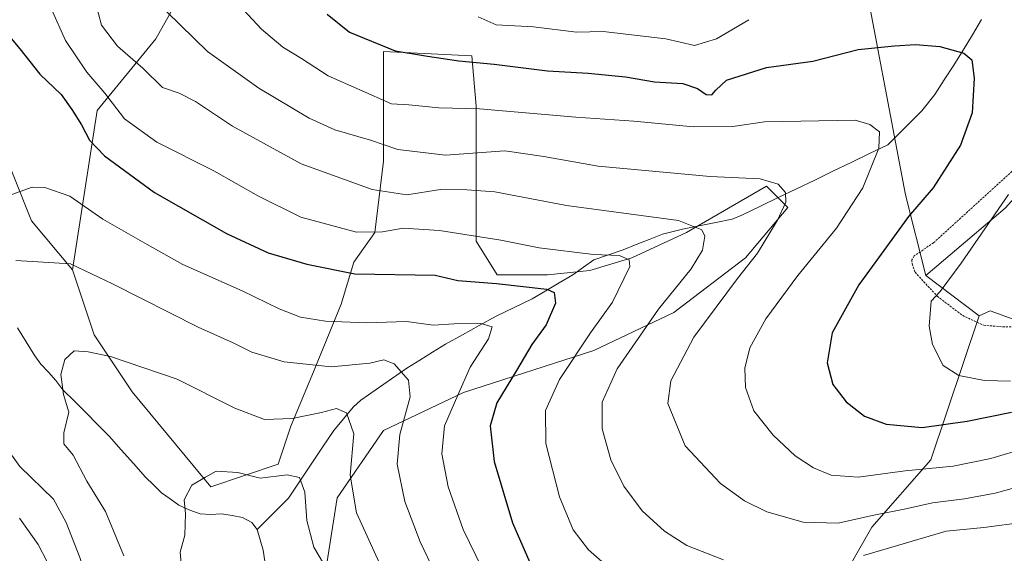
# Model space of a CAD drawing. Units: metres. Extents: x 603373 to 606798, y 4773170 to 4775536.
# Drawn here: x 605777 to 606011, y 4773884 to 4774011 of the extents above; entities that cross this region are included whole.
import ezdxf

# ---------------------------------------------------------------- set-up
doc = ezdxf.new("R2010")
doc.units = ezdxf.units.M
doc.header["$MEASUREMENT"] = 0
doc.linetypes.add('TRAZOS', pattern=[0.75, 0.5, -0.25])
for name, color, linetype, lineweight in [('Alambrada', 19, 'TRAZOS', 0), ('Arbolado forestal CxS', 92, 'Continuous', 0), ('Corriente natural lineal', 142, 'Continuous', 13), ('Curva de nivel maestra', 36, 'Continuous', 30), ('Curva de nivel normal', 36, 'Continuous', 0), ('Matorral CxS', 135, 'Continuous', 0), ('Pastizal CxS', 92, 'Continuous', 0), ('Prado CxS', 92, 'Continuous', 0)]:
    doc.layers.add(name, color=color, linetype=linetype, lineweight=lineweight)

# ---------------------------------------------------------------- blocks, each defined once
blk = doc.blocks.new('*U217')
at = {"layer": 'Curva de nivel normal', "color": 36, "linetype": 'Continuous', "lineweight": 0}
blk.add_polyline3d([(605812.19, 4774012.62, 240), (605821.87, 4774003.15, 240), (605834.12, 4773994.47, 240), (605846.07, 4773987.29, 240), (605852.19, 4773984.56, 240), (605860.68, 4773982.06, 240), (605867.17, 4773979.84, 240), (605878.5, 4773978.54, 240), (605892.55, 4773979.53, 240), (605901.88, 4773978.17, 240), (605914.74, 4773975.91, 240), (605941.37, 4773973.47, 240), (605953.29, 4773972.86, 240), (605957.53, 4773971.64, 240), (605959.27, 4773969.61, 240), (605959.35, 4773967.32, 240), (605957.42, 4773963.03, 240), (605952.65, 4773955.2, 240), (605947.86, 4773949.16, 240), (605937.49, 4773935.23, 240), (605932.02, 4773924.82, 240), (605931.36, 4773919.47, 240), (605935.42, 4773909.39, 240), (605943.86, 4773900.41, 240), (605949.55, 4773896.28, 240), (605954.84, 4773893.72, 240), (605963.5, 4773891.25, 240), (605971.82, 4773890.99, 240), (605979.92, 4773892.85, 240), (605987.89, 4773894.45, 240), (605994.25, 4773895.86, 240), (606001.82, 4773896.78, 240), (606009.15, 4773898.16, 240), (606014.57, 4773899.61, 240)], dxfattribs=at)
blk = doc.blocks.new('*U221')
at = {"layer": 'Curva de nivel normal', "color": 36, "linetype": 'Continuous', "lineweight": 0}
for points in [[(605794.54, 4774017.58, 235), (605796.7, 4774009.43, 235), (605800.52, 4774004.41, 235), (605806.62, 4773999.15, 235), (605811.23, 4773994.61, 235), (605815.17, 4773993.23, 235), (605819.01, 4773991.3, 235), (605827.8, 4773985.42, 235), (605844.13, 4773976.42, 235), (605861.02, 4773970.32, 235), (605869.28, 4773969.08, 235), (605877.3, 4773970.31, 235), (605883.51, 4773970.3, 235), (605890.23, 4773969.83, 235), (605907.27, 4773966.55, 235), (605933.83, 4773962.97, 235), (605939.42, 4773960.78, 235), (605940.12, 4773959.27, 235), (605939.6, 4773955.95, 235), (605936.84, 4773951.52, 235), (605929.12, 4773941.9, 235), (605919.24, 4773927.71, 235), (605915.71, 4773919.8, 235), (605915.69, 4773913.44, 235), (605917.78, 4773906.04, 235), (605920.88, 4773899.78, 235), (605925.24, 4773893.96, 235), (605930.51, 4773889.08, 235), (605935.81, 4773885.69, 235), (605944.59, 4773882.27, 235)], [(605977.87, 4773883.35, 235), (605997.46, 4773889.09, 235), (606006.43, 4773889.95, 235), (606015.99, 4773891.21, 235), (606021.78, 4773892.22, 235), (606031.82, 4773895.41, 235), (606036.76, 4773895.92, 235), (606041.48, 4773895.2, 235), (606067.14, 4773890.6, 235), (606080.81, 4773888.02, 235), (606092.81, 4773884.18, 235), (606102.8, 4773881.14, 235)]]:
    blk.add_polyline3d(points, dxfattribs=at)
blk = doc.blocks.new('*U230')
at = {"layer": 'Curva de nivel normal', "color": 36, "linetype": 'Continuous', "lineweight": 0}
for points in [[(605783.81, 4773881.78, 220), (605781.63, 4773885.94, 220), (605777.2, 4773892.16, 220)], [(605771.57, 4773967.78, 220), (605780.18, 4773970.92, 220), (605783.26, 4773970.83, 220), (605789.18, 4773968.73, 220), (605797.02, 4773963.31, 220), (605807.52, 4773957.3, 220), (605816.01, 4773952.51, 220), (605830.11, 4773946.29, 220), (605838.96, 4773941.94, 220), (605843.98, 4773940.02, 220), (605849.93, 4773939.02, 220), (605859.7, 4773938.66, 220), (605869.17, 4773938.94, 220), (605875.51, 4773938.12, 220), (605880.51, 4773938.42, 220), (605886.87, 4773938.51, 220), (605889.58, 4773937.72, 220), (605888.67, 4773934.83, 220), (605884.32, 4773928.13, 220), (605881.41, 4773921.47, 220), (605878.26, 4773914.13, 220), (605877.6, 4773907.47, 220), (605879.11, 4773899.68, 220), (605882.66, 4773889.51, 220), (605897.83, 4773858.44, 220)]]:
    blk.add_polyline3d(points, dxfattribs=at)
blk = doc.blocks.new('*U231')
at = {"layer": 'Curva de nivel normal', "color": 36, "linetype": 'Continuous', "lineweight": 0}
for points in [[(605886.26, 4774011.37, 255), (605890.51, 4774009.5, 255), (605899.37, 4774009, 255), (605909.59, 4774007.76, 255), (605915.93, 4774007.89, 255), (605930.86, 4774006.2, 255), (605937.64, 4774004.59, 255), (605942.86, 4774006.21, 255), (605950.56, 4774010.73, 255)], [(606012.31, 4773969.13, 255), (606001.02, 4773952.8, 255), (605996.02, 4773946.13, 255), (605993.93, 4773943.82, 255), (605993.47, 4773937.84, 255), (605994.27, 4773933.53, 255), (605996.77, 4773928.53, 255), (606000.46, 4773926.15, 255), (606006.58, 4773924.94, 255), (606012.81, 4773924.75, 255)]]:
    blk.add_polyline3d(points, dxfattribs=at)
blk = doc.blocks.new('*U232')
at = {"layer": 'Curva de nivel normal', "color": 36, "linetype": 'Continuous', "lineweight": 0}
blk.add_polyline3d([(606016.56, 4773908.92, 245), (606008.09, 4773906.38, 245), (605999.15, 4773904.6, 245), (605987.76, 4773903.43, 245), (605976.56, 4773901.95, 245), (605970.11, 4773902.46, 245), (605965.92, 4773904.13, 245), (605961.6, 4773907.03, 245), (605956.36, 4773911.94, 245), (605951.77, 4773917.75, 245), (605949.8, 4773923.27, 245), (605949.63, 4773927.84, 245), (605950.8, 4773932.68, 245), (605954.59, 4773939.6, 245), (605962.24, 4773949.9, 245), (605971.45, 4773961.18, 245), (605977.64, 4773970.71, 245), (605981.48, 4773980.21, 245), (605981.67, 4773984.04, 245), (605979.36, 4773985.83, 245), (605975.82, 4773986.83, 245), (605954.29, 4773986.41, 245), (605946.74, 4773985.36, 245), (605937.42, 4773985.23, 245), (605923.22, 4773986.56, 245), (605909.43, 4773987.57, 245), (605886.54, 4773989.49, 245), (605876.85, 4773989.8, 245), (605869.78, 4773990.46, 245), (605865.67, 4773990.68, 245), (605850.59, 4773997.35, 245), (605844.22, 4774001.52, 245), (605839.77, 4774004.2, 245), (605834.77, 4774008.45, 245), (605828.35, 4774015.34, 245)], dxfattribs=at)
blk = doc.blocks.new('*U241')
at = {"layer": 'Curva de nivel normal', "color": 36, "linetype": 'Continuous', "lineweight": 0}
blk.add_polyline3d([(605802.02, 4773883.26, 210), (605797.63, 4773893.76, 210), (605793.2, 4773900.98, 210), (605789.94, 4773907.14, 210), (605787.76, 4773909.84, 210), (605787.71, 4773912.47, 210), (605788.96, 4773917.39, 210), (605787.67, 4773921.64, 210), (605787.04, 4773926.38, 210), (605788, 4773929.95, 210), (605790.18, 4773931.95, 210), (605793.52, 4773931.71, 210), (605798.81, 4773930.63, 210), (605814.7, 4773925.22, 210), (605828.37, 4773918.32, 210), (605835.41, 4773915.62, 210), (605842.02, 4773915.9, 210), (605848.96, 4773917.29, 210), (605852.54, 4773918.26, 210), (605854.94, 4773917.22, 210), (605856.7, 4773912.27, 210), (605855.84, 4773902.42, 210), (605857.33, 4773893.48, 210), (605862.8, 4773881.48, 210)], dxfattribs=at)
blk = doc.blocks.new('*U247')
at = {"layer": 'Curva de nivel normal', "color": 36, "linetype": 'Continuous', "lineweight": 0}
blk.add_polyline3d([(605784.77, 4774013.4, 230), (605788.16, 4774005.76, 230), (605793.24, 4773998.26, 230), (605797.48, 4773993.23, 230), (605802.16, 4773987.13, 230), (605809.86, 4773981.62, 230), (605823.38, 4773974.76, 230), (605834.03, 4773968.76, 230), (605844.12, 4773963.8, 230), (605857.35, 4773960.23, 230), (605863.47, 4773960.3, 230), (605868.39, 4773961.12, 230), (605877.07, 4773960.62, 230), (605891.64, 4773958.28, 230), (605900.74, 4773956.49, 230), (605913.63, 4773954.93, 230), (605919.87, 4773954.62, 230), (605922.13, 4773953.63, 230), (605922.32, 4773952.07, 230), (605918.2, 4773943.54, 230), (605912.94, 4773936.3, 230), (605905.59, 4773925.15, 230), (605902.22, 4773917.76, 230), (605902.33, 4773909.99, 230), (605905.58, 4773897.28, 230), (605908.79, 4773889.45, 230), (605912.44, 4773884.7, 230), (605919.46, 4773878.58, 230)], dxfattribs=at)
blk = doc.blocks.new('*U249')
at = {"layer": 'Curva de nivel normal', "color": 36, "linetype": 'Continuous', "lineweight": 0}
blk.add_polyline3d([(605815.82, 4773879.81, 205), (605815.4, 4773884.14, 205), (605816.53, 4773888.14, 205), (605816.7, 4773893.21, 205), (605816.35, 4773896.52, 205), (605818.17, 4773900.01, 205), (605821.38, 4773901.92, 205), (605823.92, 4773903.39, 205), (605829.07, 4773903.04, 205), (605834.43, 4773901.74, 205), (605840.84, 4773902.47, 205), (605843.74, 4773901.9, 205), (605845.02, 4773898.41, 205), (605845.5, 4773891.68, 205), (605847.14, 4773885.32, 205), (605852.54, 4773876.19, 205)], dxfattribs=at)
blk = doc.blocks.new('*U254')
at = {"layer": 'Curva de nivel normal', "color": 36, "linetype": 'Continuous', "lineweight": 0}
for points in [[(605775.52, 4773749.13, 215), (605780.41, 4773750.08, 215), (605786.41, 4773751.94, 215), (605797.09, 4773754.72, 215), (605805.81, 4773758.3, 215), (605812.55, 4773763.49, 215), (605816.37, 4773769.15, 215), (605817.92, 4773781.82, 215), (605818.2, 4773805.82, 215), (605816.71, 4773825.64, 215), (605814.81, 4773835.67, 215), (605810.93, 4773843.79, 215), (605807.58, 4773851.34, 215), (605804.2, 4773857.19, 215), (605801.68, 4773862.08, 215), (605795.2, 4773871.81, 215), (605791.54, 4773882.81, 215), (605788.33, 4773891.14, 215), (605785.31, 4773896.72, 215), (605777.28, 4773904.47, 215), (605773.3, 4773910.05, 215)], [(605776.3, 4773953.49, 215), (605789.36, 4773952.7, 215), (605799.33, 4773947.88, 215), (605819.65, 4773937.6, 215), (605827.97, 4773933.9, 215), (605832.46, 4773931.64, 215), (605840.12, 4773929.39, 215), (605851.33, 4773928.19, 215), (605860.48, 4773929.07, 215), (605863.85, 4773929.84, 215), (605866.3, 4773928.93, 215), (605869.71, 4773925, 215), (605870.09, 4773921.05, 215), (605867.58, 4773912.1, 215), (605866.97, 4773905, 215), (605868.82, 4773896.12, 215), (605872.44, 4773886.6, 215), (605879.24, 4773872.28, 215)]]:
    blk.add_polyline3d(points, dxfattribs=at)
blk = doc.blocks.new('*U260')
at = {"layer": 'Curva de nivel maestra', "color": 36, "linetype": 'Continuous', "lineweight": 30}
blk.add_polyline3d([(605774.82, 4774006.76, 225), (605777.29, 4774003.82, 225), (605782.01, 4773997.81, 225), (605787.12, 4773992.95, 225), (605789.62, 4773989.34, 225), (605791.95, 4773985.71, 225), (605793.82, 4773982.05, 225), (605797.39, 4773978.33, 225), (605809.32, 4773969.6, 225), (605826.42, 4773959.92, 225), (605836.32, 4773955.3, 225), (605845.47, 4773952.6, 225), (605856.89, 4773950.28, 225), (605875.99, 4773949.95, 225), (605881.37, 4773948.71, 225), (605890.62, 4773948.02, 225), (605902.57, 4773946.68, 225), (605904.28, 4773945.82, 225), (605904.62, 4773943.34, 225), (605902.41, 4773938.13, 225), (605898.98, 4773933.48, 225), (605895.37, 4773927.34, 225), (605890.67, 4773919.62, 225), (605889.06, 4773914.18, 225), (605890.03, 4773905.67, 225), (605894.41, 4773891.12, 225), (605899.62, 4773879.14, 225)], dxfattribs=at)
blk = doc.blocks.new('*U270')
at = {"layer": 'Curva de nivel maestra', "color": 36, "linetype": 'Continuous', "lineweight": 30}
blk.add_polyline3d([(605850.34, 4774012.05, 250), (605855.68, 4774007.73, 250), (605866.52, 4774003.32, 250), (605874.17, 4774002.06, 250), (605881.64, 4774000.96, 250), (605890.02, 4774000.18, 250), (605902.69, 4773998.54, 250), (605912.42, 4773998.02, 250), (605921.23, 4773997.17, 250), (605928.16, 4773995.97, 250), (605934.92, 4773995.53, 250), (605938.41, 4773994.37, 250), (605940.46, 4773992.91, 250), (605941.8, 4773992.87, 250), (605942.72, 4773993.94, 250), (605945.26, 4773996.37, 250), (605954.77, 4773999.34, 250), (605965.82, 4774000.88, 250), (605976.57, 4774003.63, 250), (605985.17, 4774004.47, 250), (605990.2, 4774004.83, 250), (605995.96, 4774004.38, 250), (606001.69, 4774002.8, 250), (606003.6, 4774001.16, 250), (606004.14, 4773996.8, 250), (606003.69, 4773988.6, 250), (606000.92, 4773980.88, 250), (605994.41, 4773970.77, 250), (605988.55, 4773963.96, 250), (605984.57, 4773958.42, 250), (605976.72, 4773947.71, 250), (605970.4, 4773936.3, 250), (605969.22, 4773929.13, 250), (605970.55, 4773923.99, 250), (605973.72, 4773919.86, 250), (605978.1, 4773916.47, 250), (605983.2, 4773914.52, 250), (605991.75, 4773913.73, 250), (606002.51, 4773915.27, 250), (606013.02, 4773917.42, 250)], dxfattribs=at)

msp = doc.modelspace()

# ---------------------------------------------------------------- linework, layer by layer
at = {"layer": 'Alambrada', "color": 19, "linetype": 'TRAZOS', "lineweight": 0}
msp.add_polyline3d([(606043.8, 4774051.72, 267.47), (606036.1, 4774009.36, 259.26), (606032.19, 4773992.91, 257.96), (606030.71, 4773990.43, 257.53), (606025.89, 4773986.3, 256.47), (605994.47, 4773957.69, 252.77), (605989.89, 4773954.54, 252.31), (605989.35, 4773953.63, 252.37), (605989.37, 4773952.68, 252.54), (605990.1, 4773950.68, 253.09), (605995.39, 4773944.94, 254.79), (606001.41, 4773940.38, 256.57), (606006.42, 4773938.06, 257.27), (606010.93, 4773937.71, 257.99), (606028.04, 4773937.43, 259.94), (606039.67, 4773936.71, 260.71), (606047.86, 4773936.38, 261.44), (606056.64, 4773934.44, 262.07), (606074.51, 4773930.13, 262.11), (606084.53, 4773928.79, 261.59), (606093.84, 4773931.16, 261.32), (606104.54, 4773935.63, 261.06)], dxfattribs=at)
at = {"layer": 'Arbolado forestal CxS', "color": 92, "linetype": 'Continuous', "lineweight": 0}
for points in [[(605707.98, 4774118.34, 242.97), (605706.5, 4774115.89, 242.92), (605714.25, 4774106.86, 240.94), (605725.87, 4774094.59, 238.34), (605737.49, 4774079.1, 234.26), (605751.69, 4774062.96, 230.35), (605752.98, 4774046.17, 227.16), (605746.53, 4774031.33, 226.73), (605741.36, 4774011.96, 229.12), (605740.71, 4773996.47, 229.91), (605749.11, 4773988.72, 226.81), (605761.37, 4773995.17, 224.38), (605771.7, 4773983.55, 222.77), (605780.09, 4773962.9, 216.89), (605789.78, 4773951.27, 213.6)], [(605771.7, 4773983.55, 222.77), (605780.09, 4773962.9, 216.89), (605789.78, 4773951.27, 213.6), (605794.94, 4773935.78, 210.27), (605803.98, 4773922.22, 208.35), (605822.7, 4773899.63, 203.64), (605838.68, 4773905.04, 204.73), (605841.68, 4773914.05, 207.7), (605846.69, 4773926.06, 211.99), (605853.7, 4773943.08, 220.13), (605856.7, 4773953.09, 224.75), (605861.7, 4773960.1, 227.76), (605863.71, 4773977.12, 236.9), (605863.71, 4774003.14, 248.47), (605884.73, 4774002.14, 249.04), (605885.73, 4773990.13, 243.49), (605885.73, 4773977.12, 236.35), (605885.73, 4773958.09, 227.73), (605890.74, 4773950.09, 224.04), (605902.75, 4773950.09, 225.39), (605912.76, 4773951.09, 228.16), (605922.77, 4773954.09, 231.02), (605935.79, 4773960.1, 234.76), (605954.81, 4773971.11, 239.62), (605959.81, 4773966.1, 241.82), (605949.8, 4773954.09, 241.36), (605932.78, 4773941.08, 238.84), (605913.76, 4773932.07, 233.78), (605882.73, 4773922.05, 222.72), (605863.71, 4773913.04, 214.7), (605852.69, 4773897.03, 209.28), (605849, 4773873.37, 203.09)], [(605789.78, 4773951.27, 213.6), (605794.94, 4773935.78, 210.27), (605803.98, 4773922.22, 208.35), (605822.7, 4773899.63, 203.64), (605838.68, 4773905.04, 204.73), (605841.68, 4773914.05, 207.7), (605846.69, 4773926.06, 211.99), (605853.7, 4773943.08, 220.13), (605856.7, 4773953.09, 224.75), (605861.7, 4773960.1, 227.76), (605863.71, 4773977.12, 236.9), (605863.71, 4774003.14, 248.47), (605884.73, 4774002.14, 249.04), (605885.73, 4773990.13, 243.49), (605885.73, 4773977.12, 236.35), (605885.73, 4773958.09, 227.73), (605890.74, 4773950.09, 224.04), (605902.75, 4773950.09, 225.39), (605912.76, 4773951.09, 228.16), (605922.77, 4773954.09, 231.02), (605935.79, 4773960.1, 234.76), (605954.81, 4773971.11, 239.62), (605959.81, 4773966.1, 241.82), (605949.8, 4773954.09, 241.36), (605932.78, 4773941.08, 238.84), (605913.76, 4773932.07, 233.78), (605882.73, 4773922.05, 222.72), (605863.71, 4773913.04, 214.7), (605852.69, 4773897.03, 209.28), (605849, 4773873.37, 203.09)]]:
    msp.add_polyline3d(points, dxfattribs=at)
at = {"layer": 'Corriente natural lineal', "color": 142, "linetype": 'Continuous', "lineweight": 13}
for points in [[(606005.92, 4774010.77, 251.8), (606003.72, 4774007.11, 251.06), (606001.52, 4774003.46, 249.86), (605999.28, 4773999.95, 249.27), (605997.04, 4773996.44, 248.77), (605994.8, 4773992.93, 248.14), (605991.7, 4773989.08, 247.39), (605988.99, 4773986.38, 246.7), (605986.29, 4773983.69, 246.01), (605983.58, 4773980.99, 245.38), (605979.24, 4773978.89, 244.3), (605974.91, 4773976.8, 243.37), (605970.57, 4773974.7, 242.47), (605966.24, 4773972.6, 241.65), (605961.9, 4773970.5, 240.71), (605957.56, 4773968.41, 239.5), (605953.23, 4773966.31, 238.61), (605948.89, 4773964.21, 237.56), (605946.65, 4773963.28, 237.07), (605942.7, 4773962.5, 236.16), (605938.75, 4773961.73, 235.26), (605934.8, 4773960.95, 234.51), (605930.03, 4773959.7, 233.63), (605926.91, 4773958.48, 232.83), (605923.8, 4773957.25, 231.8), (605920.68, 4773956.03, 230.85), (605917.22, 4773954.83, 229.91), (605913.75, 4773953.63, 228.87), (605911.25, 4773951.85, 228.12), (605908.74, 4773950.07, 227.28), (605905.52, 4773948.16, 226.3), (605902.3, 4773946.24, 225.01), (605899.08, 4773944.33, 223.35), (605894.81, 4773942.3, 222.35), (605890.53, 4773940.26, 221.28), (605886.51, 4773938.03, 219.95), (605882.48, 4773935.81, 219.14), (605878.46, 4773933.58, 218.07), (605875.41, 4773931.66, 217.35), (605872.35, 4773929.75, 216.21), (605869.3, 4773927.83, 215.26), (605865.64, 4773925.31, 214.38), (605861.99, 4773922.78, 213.32), (605858.33, 4773920.26, 211.71), (605856.53, 4773918.63, 210.66), (605854.24, 4773915.85, 209.71), (605851.95, 4773913.07, 208.66), (605849.24, 4773909.04, 207.58), (605846.54, 4773905.01, 206.34), (605843.83, 4773900.98, 205.02), (605841.12, 4773896.95, 203.4), (605838.66, 4773894.47, 203.17), (605836.19, 4773891.98, 202.35), (605833.73, 4773889.5, 201.71)], [(605776.73, 4773937.45, 211.78), (605778.78, 4773934.13, 211.75), (605780.82, 4773930.81, 211.57), (605782.28, 4773928.84, 211.26), (605784.07, 4773926.91, 210.8), (605785.85, 4773924.97, 210.47), (605787.54, 4773922.75, 210.22), (605790.28, 4773919.99, 209.75), (605793.03, 4773917.23, 209.28), (605795.77, 4773914.47, 208.87), (605798.51, 4773911.71, 208.34), (605801.39, 4773908.46, 207.58), (605804.27, 4773905.21, 207.13), (605807.15, 4773901.96, 206.65), (605809.06, 4773900.09, 206.21), (605810.96, 4773898.21, 205.88), (605813.01, 4773896.76, 205.72), (605815.06, 4773895.3, 205.5), (605817.69, 4773894.07, 205.06), (605820.19, 4773893.25, 204.52), (605822.62, 4773893.08, 204.01), (605825.26, 4773893.22, 203.54), (605827.76, 4773892.8, 203.16), (605830.25, 4773892.38, 202.85), (605832.47, 4773891.18, 202.36), (605833.73, 4773889.5, 201.71)], [(605833.73, 4773889.5, 201.71), (605834.44, 4773887.05, 201.05), (605835.15, 4773884.59, 200.58), (605835.52, 4773881.94, 200.18)]]:
    msp.add_polyline3d(points, dxfattribs=at)
at = {"layer": 'Matorral CxS', "color": 135, "linetype": 'Continuous', "lineweight": 0}
for points in [[(605859.57, 4774145.39, 279.69), (605860.71, 4774144.18, 279.4), (605879.55, 4774122.44, 277), (605891.15, 4774100.69, 276.31), (605908.55, 4774074.6, 276.73), (605924.49, 4774057.2, 276.86), (605946.24, 4774057.2, 274.38), (605962.18, 4774065.9, 274.63), (605970, 4774070.02, 273.65), (605989.73, 4774080.4, 275.01), (606002.83, 4774077.91, 274.79), (606025.61, 4774066.52, 268.75), (606047.72, 4774057.2, 268.36), (606043.37, 4774016.61, 261.52), (606031.77, 4773997.76, 258.36), (606024.52, 4773980.37, 257.42), (606011.47, 4773965.87, 256.43), (606003.7, 4773959.29, 255.78), (605992.63, 4773949.93, 254.87)], [(605707.98, 4774118.34, 242.97), (605706.5, 4774115.89, 242.92), (605714.25, 4774106.86, 240.94), (605725.87, 4774094.59, 238.34), (605737.49, 4774079.1, 234.26), (605751.69, 4774062.96, 230.35), (605752.98, 4774046.17, 227.16), (605746.53, 4774031.33, 226.73), (605741.36, 4774011.96, 229.12), (605740.71, 4773996.47, 229.91), (605749.11, 4773988.72, 226.81), (605761.37, 4773995.17, 224.38), (605771.7, 4773983.55, 222.77), (605780.09, 4773962.9, 216.89), (605789.78, 4773951.27, 213.6)], [(606011.47, 4773965.87, 256.43), (606003.7, 4773959.29, 255.78), (605992.63, 4773949.93, 254.87), (605992.63, 4773949.93, 254.87), (605987.84, 4773969.11, 250.15), (605976.83, 4774027.17, 256.89), (605970.83, 4774032.18, 260.09), (605957.81, 4774028.17, 260.34), (605944.8, 4774020.16, 257.79), (605888.73, 4774015.16, 255.88), (605860.7, 4774016.16, 252.84), (605840.68, 4774020.16, 249.53), (605819.66, 4774024.17, 244.41), (605809.65, 4774006.15, 236.54), (605795.63, 4773989.13, 227.77), (605789.78, 4773951.27, 213.6), (605780.09, 4773962.9, 216.89), (605771.7, 4773983.55, 222.77)], [(605992.63, 4773949.93, 254.87), (605987.84, 4773969.11, 250.15), (605976.83, 4774027.17, 256.89), (605970.83, 4774032.18, 260.09), (605957.81, 4774028.17, 260.34), (605944.8, 4774020.16, 257.79), (605888.73, 4774015.16, 255.88), (605860.7, 4774016.16, 252.84), (605840.68, 4774020.16, 249.53), (605819.66, 4774024.17, 244.41), (605809.65, 4774006.15, 236.54), (605795.63, 4773989.13, 227.77), (605789.78, 4773951.27, 213.6)], [(606005.3, 4773940.27, 257.48), (605993.85, 4773906.04, 243.61), (605979.84, 4773890.02, 235.73), (605971.83, 4773876, 229.69), (605967.82, 4773867.99, 226.35), (605966.82, 4773850.98, 216.84), (605965.82, 4773836.96, 210.11), (605959.81, 4773826.95, 207.45), (605946.8, 4773817.94, 206.28), (605946.8, 4773801.92, 198.67), (605948.11, 4773792.5, 194.47)], [(605971.83, 4773876, 229.69), (605979.84, 4773890.02, 235.73), (605993.85, 4773906.04, 243.61), (606005.3, 4773940.27, 257.48), (606007.94, 4773941.47, 257.98), (606028.71, 4773933.98, 258.18), (606069.66, 4773931.62, 261.86), (606086.43, 4773933.12, 261.49), (606086.77, 4773926.85, 260.08), (606097.47, 4773917.01, 255.36), (606111.17, 4773900.74, 246.05), (606124.01, 4773878.49, 234.25)], [(606086.43, 4773933.12, 261.49), (606069.66, 4773931.62, 261.86), (606028.71, 4773933.98, 258.18), (606007.94, 4773941.47, 257.98), (606005.3, 4773940.27, 257.48)]]:
    msp.add_polyline3d(points, dxfattribs=at)
at = {"layer": 'Pastizal CxS', "color": 92, "linetype": 'Continuous', "lineweight": 0}
for points in [[(605992.63, 4773949.93, 254.87), (605987.84, 4773969.11, 250.15), (605976.83, 4774027.17, 256.89), (605970.83, 4774032.18, 260.09), (605957.81, 4774028.17, 260.34), (605944.8, 4774020.16, 257.79), (605888.73, 4774015.16, 255.88), (605860.7, 4774016.16, 252.84), (605840.68, 4774020.16, 249.53), (605819.66, 4774024.17, 244.41), (605809.65, 4774006.15, 236.54), (605795.63, 4773989.13, 227.77), (605789.78, 4773951.27, 213.6)], [(605976.83, 4774027.17, 256.89), (605987.84, 4773969.11, 250.15), (605992.63, 4773949.93, 254.87), (606005.3, 4773940.27, 257.48), (605993.85, 4773906.04, 243.61), (605979.84, 4773890.02, 235.73), (605971.83, 4773876, 229.69)], [(605849, 4773873.37, 203.09), (605852.69, 4773897.03, 209.28), (605863.71, 4773913.04, 214.7), (605882.73, 4773922.05, 222.72), (605913.76, 4773932.07, 233.78), (605932.78, 4773941.08, 238.84), (605949.8, 4773954.09, 241.36), (605959.81, 4773966.1, 241.82), (605954.81, 4773971.11, 239.62), (605935.79, 4773960.1, 234.76), (605922.77, 4773954.09, 231.02), (605912.76, 4773951.09, 228.16), (605902.75, 4773950.09, 225.39), (605890.74, 4773950.09, 224.04), (605885.73, 4773958.09, 227.73), (605885.73, 4773977.12, 236.35), (605885.73, 4773990.13, 243.49), (605884.73, 4774002.14, 249.04), (605863.71, 4774003.14, 248.47), (605863.71, 4773977.12, 236.9), (605861.7, 4773960.1, 227.76), (605856.7, 4773953.09, 224.75), (605853.7, 4773943.08, 220.13), (605846.69, 4773926.06, 211.99), (605841.68, 4773914.05, 207.7), (605838.68, 4773905.04, 204.73), (605822.7, 4773899.63, 203.64), (605803.98, 4773922.22, 208.35), (605794.94, 4773935.78, 210.27), (605789.78, 4773951.27, 213.6), (605795.63, 4773989.13, 227.77), (605809.65, 4774006.15, 236.54), (605819.66, 4774024.17, 244.41)], [(605789.78, 4773951.27, 213.6), (605794.94, 4773935.78, 210.27), (605803.98, 4773922.22, 208.35), (605822.7, 4773899.63, 203.64), (605838.68, 4773905.04, 204.73), (605841.68, 4773914.05, 207.7), (605846.69, 4773926.06, 211.99), (605853.7, 4773943.08, 220.13), (605856.7, 4773953.09, 224.75), (605861.7, 4773960.1, 227.76), (605863.71, 4773977.12, 236.9), (605863.71, 4774003.14, 248.47), (605884.73, 4774002.14, 249.04), (605885.73, 4773990.13, 243.49), (605885.73, 4773977.12, 236.35), (605885.73, 4773958.09, 227.73), (605890.74, 4773950.09, 224.04), (605902.75, 4773950.09, 225.39), (605912.76, 4773951.09, 228.16), (605922.77, 4773954.09, 231.02), (605935.79, 4773960.1, 234.76), (605954.81, 4773971.11, 239.62), (605959.81, 4773966.1, 241.82), (605949.8, 4773954.09, 241.36), (605932.78, 4773941.08, 238.84), (605913.76, 4773932.07, 233.78), (605882.73, 4773922.05, 222.72), (605863.71, 4773913.04, 214.7), (605852.69, 4773897.03, 209.28), (605849, 4773873.37, 203.09)], [(605992.63, 4773949.93, 254.87), (606005.3, 4773940.27, 257.48)], [(606005.3, 4773940.27, 257.48), (605993.85, 4773906.04, 243.61), (605979.84, 4773890.02, 235.73), (605971.83, 4773876, 229.69), (605967.82, 4773867.99, 226.35), (605966.82, 4773850.98, 216.84), (605965.82, 4773836.96, 210.11), (605959.81, 4773826.95, 207.45), (605946.8, 4773817.94, 206.28), (605946.8, 4773801.92, 198.67), (605948.11, 4773792.5, 194.47)]]:
    msp.add_polyline3d(points, dxfattribs=at)
at = {"layer": 'Prado CxS', "color": 92, "linetype": 'Continuous', "lineweight": 0}
for points in [[(605859.57, 4774145.39, 279.69), (605860.71, 4774144.18, 279.4), (605879.55, 4774122.44, 277), (605891.15, 4774100.69, 276.31), (605908.55, 4774074.6, 276.73), (605924.49, 4774057.2, 276.86), (605946.24, 4774057.2, 274.38), (605962.18, 4774065.9, 274.63), (605970, 4774070.02, 273.65), (605989.73, 4774080.4, 275.01), (606002.83, 4774077.91, 274.79), (606025.61, 4774066.52, 268.75), (606047.72, 4774057.2, 268.36), (606043.37, 4774016.61, 261.52), (606031.77, 4773997.76, 258.36), (606024.52, 4773980.37, 257.42), (606011.47, 4773965.87, 256.43), (606003.7, 4773959.29, 255.78), (605992.63, 4773949.93, 254.87)], [(606028.71, 4773933.98, 258.18), (606007.94, 4773941.47, 257.98), (606005.3, 4773940.27, 257.48), (605992.63, 4773949.93, 254.87), (606003.7, 4773959.29, 255.78), (606011.47, 4773965.87, 256.43)], [(605992.63, 4773949.93, 254.87), (606005.3, 4773940.27, 257.48)], [(606086.43, 4773933.12, 261.49), (606069.66, 4773931.62, 261.86), (606028.71, 4773933.98, 258.18), (606007.94, 4773941.47, 257.98), (606005.3, 4773940.27, 257.48)]]:
    msp.add_polyline3d(points, dxfattribs=at)

# ---------------------------------------------------------------- block references
at = {"layer": 'Curva de nivel maestra', "color": 36, "linetype": 'Continuous', "lineweight": 30}
for name in ['*U270', '*U260']:
    msp.add_blockref(name, (0, 0), dxfattribs=at)
at = {"layer": 'Curva de nivel normal', "color": 36, "linetype": 'Continuous', "lineweight": 0}
for name in ['*U247', '*U254', '*U217', '*U231', '*U241', '*U249', '*U232', '*U221', '*U230']:
    msp.add_blockref(name, (0, 0), dxfattribs=at)

doc.saveas('drawing.dxf')
